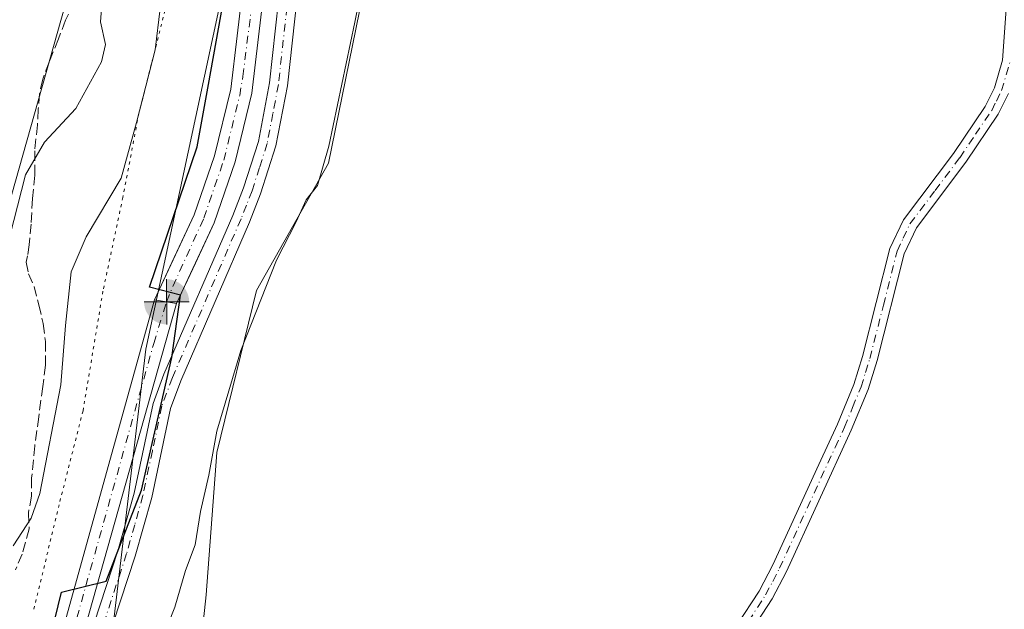
# Model space of a CAD drawing. Units: metres. Extents: x 580427 to 583883, y 4705764 to 4708117.
# Drawn here: x 582816 to 582979, y 4706876 to 4706974 of the extents above; entities that cross this region are included whole.
import ezdxf

# ---------------------------------------------------------------- set-up
doc = ezdxf.new("R2010")
doc.units = ezdxf.units.M
doc.header["$MEASUREMENT"] = 0
for name, pattern in [('DGN Style 3', [2.307223458686699, 1.648016756204785, -0.6592067024819142]), ('DGN Style 4', [2.6384748266838614, 1.318413404963828, -0.6592067024819142, 0.001648016756204785, -0.6592067024819142]), ('DGN Style 5', [1.1536117293433497, 0.4944050268614355, -0.6592067024819142])]:
    doc.linetypes.add(name, pattern=pattern)
for name, color, linetype, lineweight in [('Boca de túnel lineal', 1, 'Continuous', 0), ('Camino Cxs', 7, 'Continuous', 0), ('Camino eje', 30, 'DGN Style 4', 13), ('Corriente artificial Cxs', 4, 'Continuous', 13), ('Corriente artificial eje', 142, 'DGN Style 4', 0), ('Corriente natural Cxs', 4, 'Continuous', 13), ('Cultivos herbáceos CxS', 92, 'Continuous', 0), ('Curva de nivel maestra', 30, 'Continuous', 30), ('Curva de nivel normal', 30, 'Continuous', 0), ('Matorral CxS', 135, 'Continuous', 0), ('Pista no pavimentada Cxs', 111, 'Continuous', 0), ('Pista no pavimentada eje', 91, 'DGN Style 4', 0), ('Punto fluvial boca hidrográfica', 7, 'Continuous', 0), ('Senda', 7, 'DGN Style 3', 0), ('Suelo desnudo CxS', 253, 'Continuous', 0), ('Vía pecuaria CxS', 92, 'Continuous', 13), ('Vía pecuaria eje', 92, 'DGN Style 5', 0)]:
    doc.layers.add(name, color=color, linetype=linetype, lineweight=lineweight)

# ---------------------------------------------------------------- blocks, each defined once
blk = doc.blocks.new('*U13')
at = {"layer": 'Matorral CxS', "color": 135, "linetype": 'Continuous', "lineweight": 0}
for points in [[(582991.0569000002, 4707301.8541, 348.8567999999942), (582975.6486999998, 4707295.978900001, 347.8983000000007), (582963.1754999999, 4707280.5573, 348.8208000000013), (582952.9030999999, 4707259.995300001, 347.6238000000012), (582955.1047, 4707246.7763, 347.1989999999932), (582948.5006999997, 4707234.292500001, 347.3583000000072), (582930.1584999999, 4707208.590700001, 347.4790999999968), (582914.7499000002, 4707179.2161, 346.9327000000048), (582906.8367, 4707153.984099999, 346.0880000000034), (582901.8969000002, 4707129.1205, 346.030899999998), (582893.1974999999, 4707080.962300001, 345.8706999999995), (582884.3938999996, 4707035.440500001, 346.913400000005), (582874.7691000003, 4706986.319900001, 346.3842000000004), (582867.3542999999, 4706949.9791, 345.7483999999968), (582855.4003, 4706928.894099999, 347.623900000006), (582848.8313999996, 4706902.0263, 346.4272000000055), (582847.0642999997, 4706878.4553, 344.0017999999982), (582843.1978000002, 4706842.2193, 343.9713999999949)], [(582853.2301000003, 4706980.0001, 349.8692000000011), (582851.1201, 4706962.2301, 349.483699999997), (582848.4301000005, 4706951.190099999, 351.1013999999996), (582845.0601000004, 4706941.4301, 350.7111000000005), (582841.7651000004, 4706934.380100001, 350.5647000000026), (582838.4700999996, 4706927.3301, 351.4005999999936), (582842.1501000002, 4706926.7601, 349.4910999999993), (582845.2651000004, 4706933.425100001, 349.4051000000036), (582848.3800999997, 4706940.090100001, 349.5108999999939), (582851.8601000002, 4706950.190099999, 349.7620000000024), (582854.6401000004, 4706961.600099999, 349.0424000000057), (582856.7500999998, 4706979.380100001, 348.7802999999985)]]:
    blk.add_polyline3d(points, dxfattribs=at)
blk = doc.blocks.new('5PFBOC')
at = {"layer": 'Corriente natural Cxs', "linetype": 'Continuous', "lineweight": 13, "extrusion": (0, 0, -1)}
for points in [[(0, 0), (-0.374, 0.002), (-0.3730000000000001, 0.022), (-0.37, 0.058), (-0.359, 0.104), (-0.3420000000000001, 0.152), (-0.313, 0.205), (-0.276, 0.253), (-0.248, 0.281), (-0.201, 0.316), (-0.15, 0.3430000000000001), (-0.099, 0.362), (-0.038, 0.3730000000000001), (0.002, 0.375)], [(-0.002, -0.375), (0, 0), (0.374, -0.002), (0.3730000000000001, -0.022), (0.37, -0.058), (0.359, -0.104), (0.3420000000000001, -0.152), (0.313, -0.205), (0.276, -0.253), (0.248, -0.281), (0.201, -0.316), (0.15, -0.3430000000000001), (0.099, -0.362), (0.038, -0.3730000000000001)]]:
    blk.add_hatch(color=142, dxfattribs=at).paths.add_polyline_path(points)
at = {"layer": 'Corriente natural Cxs', "color": 142, "linetype": 'Continuous', "lineweight": 13}
for p, q in [((-0.002, 0.375), (0.001, -0.374)), ((-0.375, -0.001), (0.374, 0.002))]:
    blk.add_line(p, q, dxfattribs=at)

msp = doc.modelspace()

# ---------------------------------------------------------------- linework, layer by layer
at = {"layer": 'Boca de túnel lineal', "color": 1, "linetype": 'Continuous', "lineweight": 0, "extrusion": (0.2572243913469145, -0.03984182153189963, 0.9655300315128627), "elevation": -37272.07154180293, "flags": 128}
msp.add_lwpolyline([(4740673.493008594, 139611.3268996775), (4740673.493008594, 139607.4700725857)], dxfattribs=at)
at = {"layer": 'Camino Cxs', "color": 7, "linetype": 'Continuous', "lineweight": 0}
for points in [[(582827.5401, 4706870.880100001, 349.8249999999971), (582832.4301000005, 4706885.7401, 350.7682999999961), (582835.1101000002, 4706895.290100001, 351.3891000000003), (582838.2701000003, 4706910.1801, 351.4358999999968), (582840.0500999996, 4706915.0101, 353.079700000002), (582851.4501, 4706941.3301, 350.0978999999934), (582853.2600999996, 4706945.9101, 349.7400000000052), (582855.7100999998, 4706953.600099999, 349.6518999999971), (582857.5601000004, 4706963.280099999, 349.614499999996), (582859.5500999996, 4706981.4801, 349.4928000000073)], [(582827.5401, 4706870.880100001, 349.8249999999971), (582832.4301000005, 4706885.7401, 350.7682999999961), (582835.1101000002, 4706895.290100001, 351.3891000000003), (582838.2701000003, 4706910.1801, 351.4358999999968), (582840.0500999996, 4706915.0101, 353.079700000002), (582851.4501, 4706941.3301, 350.0978999999934), (582853.2600999996, 4706945.9101, 349.7400000000052), (582855.7100999998, 4706953.600099999, 349.6518999999971), (582857.5601000004, 4706963.280099999, 349.614499999996), (582859.5500999996, 4706981.4801, 349.4928000000073)], [(582862.5201000003, 4706981.0601, 349.2412999999942), (582860.5301000001, 4706962.8301, 349.5580999999947), (582858.6201, 4706952.860099999, 349.3571999999986), (582856.0800999999, 4706944.9101, 349.6600999999937), (582854.2301000003, 4706940.190099999, 349.8696000000054), (582842.8400999998, 4706913.9001, 351.4360000000015), (582841.1601, 4706909.350099999, 350.3028000000049), (582838.0301000001, 4706894.5801, 350.199099999998), (582835.3000999996, 4706884.870100001, 350.5388999999996), (582830.4301000005, 4706870.0701, 350.1425000000018)], [(582862.5201000003, 4706981.0601, 349.2412999999942), (582860.5301000001, 4706962.8301, 349.5580999999947), (582858.6201, 4706952.860099999, 349.3571999999986), (582856.0800999999, 4706944.9101, 349.6600999999937), (582854.2301000003, 4706940.190099999, 349.8696000000054), (582842.8400999998, 4706913.9001, 351.4360000000015), (582841.1601, 4706909.350099999, 350.3028000000049), (582838.0301000001, 4706894.5801, 350.199099999998), (582835.3000999996, 4706884.870100001, 350.5388999999996), (582830.4301000005, 4706870.0701, 350.1425000000018)]]:
    msp.add_polyline3d(points, dxfattribs=at)
at = {"layer": 'Camino eje', "color": 30, "linetype": 'DGN Style 4', "lineweight": 13}
msp.add_polyline3d([(582861.0351, 4706981.270099999, 349.3537000000069), (582859.0450999998, 4706963.0551, 349.5905999999959), (582858.1201, 4706958.215100001, 349.5917999999947), (582857.1651, 4706953.2301, 349.6402999999991), (582855.8951000003, 4706949.255100001, 349.5185999999958), (582854.6700999998, 4706945.4101, 349.6888000000035), (582853.7451, 4706943.050100001, 349.8487000000023), (582852.8400999998, 4706940.7601, 349.9844000000012), (582841.4451000001, 4706914.4551, 352.3298999999971), (582839.7150999998, 4706909.765100001, 350.8557000000001), (582838.1350999996, 4706902.3201, 350.6466999999975), (582836.5701000001, 4706894.9351, 350.6435999999958), (582835.2050999999, 4706890.0801, 350.818299999999), (582833.8651000002, 4706885.3051, 350.617499999993), (582828.9851000002, 4706870.475099999, 349.9985000000015)], dxfattribs=at)
at = {"layer": 'Corriente artificial Cxs', "color": 4, "linetype": 'Continuous', "lineweight": 13, "extrusion": (-0.01991717088986115, -0.01031864655642332, 0.9997483842632545), "elevation": -59826.30071415897, "flags": 128}
msp.add_lwpolyline([(-3911156.821897459, 2682009.145738389), (-3911182.921345362, 2682020.856994962), (-3911237.460902796, 2682071.593885352)], dxfattribs=at)
at = {"layer": 'Corriente artificial Cxs', "color": 4, "linetype": 'Continuous', "lineweight": 13, "extrusion": (0.04255956309182564, -0.008475264617787212, 0.9990579830415708), "elevation": -14737.78069517807, "flags": 128}
msp.add_lwpolyline([(4730115.700639745, 347351.2277281478), (4730042.812935932, 347356.9887291737), (4730015.204183103, 347350.4649716121)], dxfattribs=at)
at = {"layer": 'Corriente artificial Cxs', "color": 4, "linetype": 'Continuous', "lineweight": 13, "extrusion": (0.4509051268584796, -0.06984128331704419, 0.8898352441420642), "elevation": -65620.30227711744, "flags": 128}
msp.add_lwpolyline([(4740673.493008595, 128737.825200866), (4740673.493008595, 128742.0101130821)], dxfattribs=at)
msp.add_lwpolyline([(4740673.493008595, 128737.825200866), (4740673.493008595, 128742.0101130821)], dxfattribs=at)
at = {"layer": 'Corriente artificial Cxs', "color": 4, "linetype": 'Continuous', "lineweight": 13}
for points in [[(582838.4700999996, 4706927.3301, 351.4005999999936), (582845.0601000004, 4706941.4301, 350.7111000000005), (582848.4301000005, 4706951.190099999, 351.1013999999996), (582851.1201, 4706962.2301, 349.483699999997), (582853.2301000003, 4706980.0001, 349.8692000000011), (582855.1700999998, 4706988.300100001, 349.9888999999966), (582857.3000999996, 4706994.1601, 350.4060000000027), (582859.2301000003, 4707001.640100001, 350.1892999999982), (582862.7401000002, 4707011.2401, 350.1701999999932), (582864.3201000001, 4707016.690099999, 350.0326999999961), (582866.0701000001, 4707031.1601, 349.5187000000006), (582866.4401000004, 4707048.790100001, 349.8595999999961), (582866.8901000004, 4707053.370100001, 350.2887000000046)], [(582870.4600999998, 4707053.140100001, 349.716499999995), (582870.0100999996, 4707048.5701, 349.2421999999933), (582869.6300999997, 4707030.9101, 348.9070000000065), (582867.8400999998, 4707015.970100001, 348.8190000000032), (582866.1401000004, 4707010.130100001, 348.9664000000048), (582862.6401000004, 4707000.5801, 348.5617999999959), (582860.7200999996, 4706993.100099999, 349.2951999999932), (582858.6001000004, 4706987.280099999, 348.7456999999995), (582856.7500999998, 4706979.380100001, 348.7802999999985), (582854.6401000004, 4706961.600099999, 349.0424000000057), (582851.8601000002, 4706950.190099999, 349.7620000000024), (582848.3800999997, 4706940.090100001, 349.5108999999939), (582842.1501000002, 4706926.7601, 349.4910999999993)], [(582856.7500999998, 4706979.380100001, 348.7802999999985), (582854.6401000004, 4706961.600099999, 349.0424000000057), (582851.8601000002, 4706950.190099999, 349.7620000000024), (582848.3800999997, 4706940.090100001, 349.5108999999939), (582842.1501000002, 4706926.7601, 349.4910999999993), (582838.4700999996, 4706927.3301, 351.4005999999936), (582845.0601000004, 4706941.4301, 350.7111000000005), (582848.4301000005, 4706951.190099999, 351.1013999999996), (582851.1201, 4706962.2301, 349.483699999997), (582853.2301000003, 4706980.0001, 349.8692000000011)]]:
    msp.add_polyline3d(points, dxfattribs=at)
msp.add_polyline3d([(582842.1501000002, 4706926.7601, 349.4910999999993), (582822.2701000003, 4706856.4001, 349.7410999999993), (582823.2701000003, 4706828.050100001, 349.4579999999987), (582820.1300999997, 4706827.0101, 349.9998000000051), (582818.5201000003, 4706855.5701, 350.2624999999971), (582838.4700999996, 4706927.3301, 351.4005999999936)], close=True, dxfattribs=at)
at = {"layer": 'Corriente artificial eje', "color": 142, "linetype": 'DGN Style 4', "lineweight": 0}
for points in [[(582840.4943000004, 4706927.016600001, 350.3246999999974), (582841.5097000003, 4706929.555199999, 349.9965999999986), (582846.6723999997, 4706940.904100001, 349.9428000000044), (582849.9765, 4706950.4815, 350.4560000000056), (582852.6119999997, 4706961.1779, 348.8969999999972), (582853.1492999997, 4706964.3761, 348.9939000000013), (582854.9638, 4706978.9473, 349.334400000007), (582856.3964999998, 4706985.6348, 349.0228999999963), (582857.0551000005, 4706988.054, 349.0648999999976), (582859.1087999997, 4706994.196599999, 349.8304999999964), (582861.2194999997, 4707001.710100001, 349.1751999999979), (582864.3207, 4707010.493100001, 349.5593999999983), (582865.7936000006, 4707015.537000001, 349.4131000000052), (582866.4162999997, 4707019.2062, 349.2912000000069), (582867.7740000002, 4707031.114, 349.0099000000046), (582868.2253999999, 4707047.0908, 349.2157000000007), (582868.6897999998, 4707053.2542, 349.9379999999946)], [(582821.9396000003, 4706827.609400001, 349.622199999998), (582821.3744999999, 4706833.753599999, 349.9689000000071), (582820.6416999997, 4706850.072799999, 349.9266000000061), (582820.7246000003, 4706854.745999999, 349.9116000000067), (582821.0033, 4706857.088, 349.9532000000036), (582821.4548000004, 4706859.433, 350.0020999999979), (582822.6645000001, 4706864.111099999, 349.9155000000028), (582838.3629000001, 4706920.124600001, 351.094299999997), (582840.4943000004, 4706927.016600001, 350.3246999999974)]]:
    msp.add_polyline3d(points, dxfattribs=at)
at = {"layer": 'Cultivos herbáceos CxS', "color": 92, "linetype": 'Continuous', "lineweight": 0}
for points in [[(582990.9638999999, 4707306.0064, 349.037599999996), (582991.0569000002, 4707301.8541, 348.8567999999942), (582975.6486999998, 4707295.978900001, 347.8983000000007), (582963.1754999999, 4707280.5573, 348.8208000000013), (582952.9030999999, 4707259.995300001, 347.6238000000012), (582955.1047, 4707246.7763, 347.1989999999932), (582948.5006999997, 4707234.292500001, 347.3583000000072), (582930.1584999999, 4707208.590700001, 347.4790999999968), (582914.7499000002, 4707179.2161, 346.9327000000048), (582906.8367, 4707153.984099999, 346.0880000000034), (582901.8969000002, 4707129.1205, 346.030899999998), (582893.1974999999, 4707080.962300001, 345.8706999999995), (582884.3938999996, 4707035.440500001, 346.913400000005), (582874.7691000003, 4706986.319900001, 346.3842000000004), (582867.3542999999, 4706949.9791, 345.7483999999968), (582855.4003, 4706928.894099999, 347.623900000006), (582848.8313999996, 4706902.0263, 346.4272000000055), (582847.0642999997, 4706878.4553, 344.0017999999982), (582843.1978000002, 4706842.2193, 343.9713999999949), (582847.1831, 4706805.819700001, 343.2179000000033), (582854.7707000002, 4706784.140500001, 343.4112000000023), (582875.3640999999, 4706737.5317, 343.1695999999938)], [(582843.1978000002, 4706842.2193, 343.9713999999949), (582847.0642999997, 4706878.4553, 344.0017999999982), (582848.8313999996, 4706902.0263, 346.4272000000055), (582855.4003, 4706928.894099999, 347.623900000006), (582867.3542999999, 4706949.9791, 345.7483999999968), (582874.7691000003, 4706986.319900001, 346.3842000000004), (582884.3938999996, 4707035.440500001, 346.913400000005), (582893.1974999999, 4707080.962300001, 345.8706999999995), (582901.8969000002, 4707129.1205, 346.030899999998), (582906.8367, 4707153.984099999, 346.0880000000034), (582914.7499000002, 4707179.2161, 346.9327000000048), (582930.1584999999, 4707208.590700001, 347.4790999999968), (582948.5006999997, 4707234.292500001, 347.3583000000072), (582955.1047, 4707246.7763, 347.1989999999932), (582952.9030999999, 4707259.995300001, 347.6238000000012), (582963.1754999999, 4707280.5573, 348.8208000000013), (582975.6486999998, 4707295.978900001, 347.8983000000007), (582991.0569000002, 4707301.8541, 348.8567999999942)]]:
    msp.add_polyline3d(points, dxfattribs=at)
at = {"layer": 'Curva de nivel maestra', "color": 30, "linetype": 'Continuous', "lineweight": 30, "elevation": 350, "flags": 128}
msp.add_lwpolyline([(582816.2063999996, 4706850.839500001), (582823.0855999999, 4706878.885399999), (582830.4939000001, 4706880.737500001), (582836.3147999998, 4706895.818700001), (582841.3419000005, 4706917.779200001), (582842.7896999996, 4706928.128699999), (582837.6376999998, 4706929.4209), (582845.5751999998, 4706952.704299999), (582847.4272999996, 4706963.023), (582851.1315000001, 4706983.660599999), (582855.8940000003, 4707000.329399999), (582859.8627000004, 4707013.0294), (582863.3022999996, 4707030.227299999), (582865.1544000005, 4707062.242000001), (582869.3877999998, 4707080.233700001), (582876.0023999996, 4707093.1983), (582878.119, 4707106.956700001), (582882.6169999996, 4707118.598400001), (582882.3524000002, 4707131.0338), (582882.0878, 4707144.263), (582883.9398999996, 4707154.317199999), (582890.2899000002, 4707166.488)], dxfattribs=at)
at = {"layer": 'Curva de nivel normal', "color": 30, "linetype": 'Continuous', "lineweight": 0, "flags": 128}
for points, elevation in [([(582873.5199999996, 4706982.610099999), (582871.7199999997, 4706973.380100001), (582867.3899999997, 4706952.800100001), (582865.5, 4706946.270099999), (582863.6500000004, 4706943.940099999), (582861.9800000004, 4706940.270099999), (582858.7300000004, 4706933.940099999), (582852.7800000003, 4706918.940099999), (582848.8399999999, 4706905.600099999), (582847.4900000002, 4706898.270099999), (582846.1200000001, 4706892.270099999), (582845.2400000002, 4706886.7401), (582843.6399999997, 4706882.5001), (582841.8799999999, 4706876.4101), (582839.4199999999, 4706870.270099999)], 345), ([(582830.1200000001, 4706981.200099999), (582829.5099999999, 4706973.4301), (582830.3600000005, 4706969.640100001), (582829.7199999997, 4706966.780099999), (582825.4400000004, 4706959.0701), (582820.2199999997, 4706953.460100001), (582817.1100000005, 4706948.0701), (582813.8099999996, 4706935.270099999)], 360), ([(582839.4199999999, 4706975.610099999), (582838.5999999996, 4706968.770099999), (582835.4800000004, 4706956.7501), (582832.9400000004, 4706947.4801), (582827.1399999997, 4706937.780099999), (582824.6699999999, 4706931.9801), (582823.7199999997, 4706923.090100001), (582822.9600000001, 4706913.2601), (582819.4900000002, 4706895.270099999), (582818.0199999996, 4706891.170100001), (582815.0199999996, 4706886.600099999)], 355)]:
    msp.add_lwpolyline(points, dxfattribs=dict(at, elevation=elevation))
at = {"layer": 'Matorral CxS', "color": 135, "linetype": 'Continuous', "lineweight": 0}
for points in [[(582990.9638999999, 4707306.0064, 349.037599999996), (582991.0569000002, 4707301.8541, 348.8567999999942), (582975.6486999998, 4707295.978900001, 347.8983000000007), (582963.1754999999, 4707280.5573, 348.8208000000013), (582952.9030999999, 4707259.995300001, 347.6238000000012), (582955.1047, 4707246.7763, 347.1989999999932), (582948.5006999997, 4707234.292500001, 347.3583000000072), (582930.1584999999, 4707208.590700001, 347.4790999999968), (582914.7499000002, 4707179.2161, 346.9327000000048), (582906.8367, 4707153.984099999, 346.0880000000034), (582901.8969000002, 4707129.1205, 346.030899999998), (582893.1974999999, 4707080.962300001, 345.8706999999995), (582884.3938999996, 4707035.440500001, 346.913400000005), (582874.7691000003, 4706986.319900001, 346.3842000000004), (582867.3542999999, 4706949.9791, 345.7483999999968), (582855.4003, 4706928.894099999, 347.623900000006), (582848.8313999996, 4706902.0263, 346.4272000000055), (582847.0642999997, 4706878.4553, 344.0017999999982), (582843.1978000002, 4706842.2193, 343.9713999999949), (582847.1831, 4706805.819700001, 343.2179000000033), (582854.7707000002, 4706784.140500001, 343.4112000000023), (582875.3640999999, 4706737.5317, 343.1695999999938)], [(582853.2301000003, 4706980.0001, 349.8692000000011), (582851.1201, 4706962.2301, 349.483699999997), (582848.4301000005, 4706951.190099999, 351.1013999999996), (582845.0601000004, 4706941.4301, 350.7111000000005), (582841.7651000004, 4706934.380100001, 350.5647000000026), (582838.4700999996, 4706927.3301, 351.4005999999936), (582842.1501000002, 4706926.7601, 349.4910999999993)], [(582842.1501000002, 4706926.7601, 349.4910999999993), (582845.2651000004, 4706933.425100001, 349.4051000000036), (582848.3800999997, 4706940.090100001, 349.5108999999939), (582851.8601000002, 4706950.190099999, 349.7620000000024), (582854.6401000004, 4706961.600099999, 349.0424000000057), (582856.7500999998, 4706979.380100001, 348.7802999999985)]]:
    msp.add_polyline3d(points, dxfattribs=at)
at = {"layer": 'Pista no pavimentada Cxs', "color": 111, "linetype": 'Continuous', "lineweight": 0}
for points in [[(582931.3800999997, 4706867.790100001, 343.1135000000068), (582938.7701000003, 4706879.0601, 349.3779000000068), (582941.0401, 4706883.420100001, 353.3012000000017), (582948.6901000004, 4706900.040100001, 361.9581999999937), (582951.7701000003, 4706906.720100001, 360.4704000000056), (582954.4901000002, 4706913.3301, 358.8834999999963), (582955.9401000004, 4706917.970100001, 355.9902000000002), (582960.4600999998, 4706935.8301, 349.6757999999973), (582962.7100999998, 4706940.5801, 347.6146000000008), (582971.0201000003, 4706951.620100001, 346.5179999999964), (582976.2701000003, 4706959.370100001, 346.2112999999954), (582977.8201000001, 4706962.470100001, 345.7572999999975), (582979.1601, 4706967.040100001, 346.7832000000053), (582979.8201000001, 4706976.3101, 346.6560999999929)], [(582931.3800999997, 4706867.790100001, 343.1135000000068), (582938.7701000003, 4706879.0601, 349.3779000000068), (582941.0401, 4706883.420100001, 353.3012000000017), (582948.6901000004, 4706900.040100001, 361.9581999999937), (582951.7701000003, 4706906.720100001, 360.4704000000056), (582954.4901000002, 4706913.3301, 358.8834999999963), (582955.9401000004, 4706917.970100001, 355.9902000000002), (582960.4600999998, 4706935.8301, 349.6757999999973), (582962.7100999998, 4706940.5801, 347.6146000000008), (582971.0201000003, 4706951.620100001, 346.5179999999964), (582976.2701000003, 4706959.370100001, 346.2112999999954), (582977.8201000001, 4706962.470100001, 345.7572999999975), (582979.1601, 4706967.040100001, 346.7832000000053), (582979.8201000001, 4706976.3101, 346.6560999999929)], [(582980.1501000002, 4706961.550100001, 349.1879000000045), (582978.4301000005, 4706958.100099999, 348.818299999999), (582973.0500999996, 4706950.170100001, 347.7182999999932), (582964.8601000002, 4706939.280099999, 350.9670999999944), (582962.8300999999, 4706934.9801, 353.002999999997), (582958.3400999998, 4706917.290100001, 361.0862999999954), (582956.8501000004, 4706912.4801, 364.0016000000033), (582954.0601000004, 4706905.720100001, 363.469299999997), (582943.2801000001, 4706882.3101, 359.0687999999937), (582940.9200999998, 4706877.800100001, 355.5865999999951), (582935.2100999998, 4706869.0701, 343.4670000000042)], [(582980.1501000002, 4706961.550100001, 349.1879000000045), (582978.4301000005, 4706958.100099999, 348.818299999999), (582973.0500999996, 4706950.170100001, 347.7182999999932), (582964.8601000002, 4706939.280099999, 350.9670999999944), (582962.8300999999, 4706934.9801, 353.002999999997), (582958.3400999998, 4706917.290100001, 361.0862999999954), (582956.8501000004, 4706912.4801, 364.0016000000033), (582954.0601000004, 4706905.720100001, 363.469299999997), (582943.2801000001, 4706882.3101, 359.0687999999937), (582940.9200999998, 4706877.800100001, 355.5865999999951), (582935.2100999998, 4706869.0701, 343.4670000000042)]]:
    msp.add_polyline3d(points, dxfattribs=at)
at = {"layer": 'Pista no pavimentada eje', "color": 91, "linetype": 'DGN Style 4', "lineweight": 0}
msp.add_polyline3d([(582936.9901000002, 4706874.065099999, 345.0733999999939), (582939.8450999996, 4706878.4301, 352.4407999999967), (582941.0251000002, 4706880.6851, 354.7970999999961), (582942.1601, 4706882.8651, 356.5170999999973), (582951.3750999998, 4706902.880100001, 364.5534999999945), (582952.9151, 4706906.220100001, 362.3709999999992), (582954.2751000002, 4706909.5251, 360.8960999999982), (582955.6700999998, 4706912.905099999, 361.5414000000019), (582956.4151, 4706915.3101, 359.9931999999972), (582957.1401000004, 4706917.630100001, 359.1762000000017), (582959.3850999996, 4706926.475099999, 357.2237000000023), (582961.6451000003, 4706935.405099999, 351.4741999999969), (582962.6601, 4706937.5551, 350.2939000000042), (582963.7851, 4706939.9301, 349.3120999999956), (582967.9401000004, 4706945.450099999, 348.4231), (582972.0351, 4706950.895099999, 346.9033999999957), (582974.6601, 4706954.770099999, 347.4489999999932), (582977.3501000004, 4706958.735099999, 347.0696000000025), (582978.1250999998, 4706960.2851, 347.2526000000071), (582978.9851000002, 4706962.0101, 347.4443000000028), (582980.3951000003, 4706966.8201, 348.2795999999944)], dxfattribs=at)
at = {"layer": 'Senda', "color": 7, "linetype": 'DGN Style 3', "lineweight": 0}
msp.add_polyline3d([(582825.2275, 4706976.753900001, 361.1282999999967), (582823.7414999995, 4706973.707699999, 361.6742999999988), (582822.5526999999, 4706970.5869, 362.0362000000023), (582820.9923, 4706966.723300001, 362.0877999999939), (582819.9521000005, 4706963.899900001, 361.9468000000052), (582819.4319000002, 4706961.522299999, 361.7663999999932), (582819.2090999996, 4706958.921700001, 361.4676000000036), (582819.0604999998, 4706956.3213, 361.0838999999978), (582818.6146999998, 4706952.011700001, 360.3607999999949), (582818.6146999998, 4706947.999500001, 359.6083000000072), (582818.2430999996, 4706944.1359, 359.2887000000046), (582818.0203, 4706939.900699999, 358.8377000000037), (582817.7231000002, 4706936.482899999, 358.5442999999942), (582817.4259000003, 4706934.625299999, 358.5317000000068), (582817.2028999999, 4706933.585100001, 358.5531000000047), (582817.5745000001, 4706931.6533, 358.3153000000021), (582818.5403000005, 4706929.572899999, 357.8310999999958), (582819.2833000004, 4706926.526500001, 357.5154000000039), (582820.0264999997, 4706923.405900001, 357.3448000000063), (582820.3979000002, 4706920.433900001, 356.863400000002), (582820.3979000002, 4706916.4959, 356.3559999999998), (582819.9521000005, 4706913.003699999, 356.0994000000064), (582819.2833000004, 4706907.951300001, 355.9198999999935), (582818.6146999998, 4706903.1217, 355.8649000000005), (582818.0944999997, 4706897.772100001, 355.6515999999974), (582818.0944999997, 4706894.800100001, 355.4260000000068), (582817.5745000001, 4706892.050899999, 355.4493999999977), (582817.7231000002, 4706889.3761, 354.9410000000062), (582816.5343000004, 4706885.215299999, 354.5497999999934), (582815.4197000006, 4706882.614700001, 354.2804999999935)], dxfattribs=at)
at = {"layer": 'Suelo desnudo CxS', "color": 253, "linetype": 'Continuous', "lineweight": 0}
for points in [[(582856.7500999998, 4706979.380100001, 348.7802999999985), (582854.6401000004, 4706961.600099999, 349.0424000000057), (582851.8601000002, 4706950.190099999, 349.7620000000024), (582848.3800999997, 4706940.090100001, 349.5108999999939), (582845.2651000004, 4706933.425100001, 349.4051000000036), (582842.1501000002, 4706926.7601, 349.4910999999993), (582838.4700999996, 4706927.3301, 351.4005999999936), (582841.7651000004, 4706934.380100001, 350.5647000000026), (582845.0601000004, 4706941.4301, 350.7111000000005), (582848.4301000005, 4706951.190099999, 351.1013999999996), (582851.1201, 4706962.2301, 349.483699999997), (582853.2301000003, 4706980.0001, 349.8692000000011)], [(582853.2301000003, 4706980.0001, 349.8692000000011), (582851.1201, 4706962.2301, 349.483699999997), (582848.4301000005, 4706951.190099999, 351.1013999999996), (582845.0601000004, 4706941.4301, 350.7111000000005), (582841.7651000004, 4706934.380100001, 350.5647000000026), (582838.4700999996, 4706927.3301, 351.4005999999936), (582842.1501000002, 4706926.7601, 349.4910999999993)], [(582842.1501000002, 4706926.7601, 349.4910999999993), (582845.2651000004, 4706933.425100001, 349.4051000000036), (582848.3800999997, 4706940.090100001, 349.5108999999939), (582851.8601000002, 4706950.190099999, 349.7620000000024), (582854.6401000004, 4706961.600099999, 349.0424000000057), (582856.7500999998, 4706979.380100001, 348.7802999999985)]]:
    msp.add_polyline3d(points, dxfattribs=at)
at = {"layer": 'Vía pecuaria CxS', "color": 92, "linetype": 'Continuous', "lineweight": 13}
for points in [[(582793.5700000003, 4706806.619000001, 358.3937000000006), (582810.3030000003, 4706929.017000001, 361.3957999999984), (582838.1830000002, 4707027.698000001, 359.5026999999973), (582850.6349999999, 4707146.413000001, 365.9867999999988), (582892.8449999997, 4707237.183, 359.4992000000057), (582900.5584000006, 4707258.7623, 358.436600000001), (582906.5115999999, 4707275.960200001, 360.613400000002), (582914.4490999999, 4707288.528000001, 358.4805999999954), (582923.3788000002, 4707300.4342, 358.6500999999989), (582931.3163000002, 4707308.702500001, 356.7032999999938), (582940.0988999996, 4707316.899499999, 356.2449000000051), (582941.2381999996, 4707317.962900001, 356.2317999999942), (582942.9709999999, 4707325.347999999, 357.3963999999978), (582942.3255000003, 4707332.854800001, 357.2690000000002), (582942.0974000003, 4707336.031199999, 357.6962000000058), (582941.9945, 4707336.703700001, 357.7908000000025), (582941.8997, 4707337.806700001, 357.8668999999936), (582941.8997, 4707346.074899999, 358.0426000000007), (582944.2148000002, 4707353.351, 358.5102000000043), (582951.8216000004, 4707362.611400001, 358.1015000000043), (582961.5036000004, 4707372.284200001, 356.9303000000073), (582963.193, 4707373.971999999, 356.4673000000039), (582974.6419000002, 4707383.778100001, 355.0690999999933)], [(582793.5700000003, 4706806.619000001, 358.3937000000006), (582810.3030000003, 4706929.017000001, 361.3957999999984), (582838.1830000002, 4707027.698000001, 359.5026999999973), (582850.6349999999, 4707146.413000001, 365.9867999999988), (582892.8449999997, 4707237.183, 359.4992000000057), (582900.5584000006, 4707258.7623, 358.436600000001), (582906.5115999999, 4707275.960200001, 360.613400000002), (582914.4490999999, 4707288.528000001, 358.4805999999954), (582923.3788000002, 4707300.4342, 358.6500999999989), (582931.3163000002, 4707308.702500001, 356.7032999999938), (582940.0988999996, 4707316.899499999, 356.2449000000051), (582941.2381999996, 4707317.962900001, 356.2317999999942), (582942.9709999999, 4707325.347999999, 357.3963999999978), (582942.3255000003, 4707332.854800001, 357.2690000000002), (582942.0974000003, 4707336.031199999, 357.6962000000058), (582941.9945, 4707336.703700001, 357.7908000000025), (582941.8997, 4707337.806700001, 357.8668999999936), (582941.8997, 4707346.074899999, 358.0426000000007), (582944.2148000002, 4707353.351, 358.5102000000043), (582951.8216000004, 4707362.611400001, 358.1015000000043), (582961.5036000004, 4707372.284200001, 356.9303000000073), (582963.193, 4707373.971999999, 356.4673000000039), (582974.6419000002, 4707383.778100001, 355.0690999999933)], [(582994.8163999999, 4707383.4474, 352.3083999999944), (582991.2789000003, 4707379.438200001, 352.6967000000004), (582984.8945000004, 4707372.202600001, 352.4836000000068), (582975.2259999998, 4707364.032000001, 352.3239999999932), (582966.0428999999, 4707352.6895, 352.3650000000052), (582963.6633000001, 4707349.120100001, 352.040399999998), (582959.4282999998, 4707342.7676, 351.4109999999928), (582958.3897000002, 4707339.651900001, 351.3252000000066), (582956.7824999997, 4707334.8301, 351.5666000000056), (582959.0976, 4707325.239, 351.8362000000052), (582958.2810000004, 4707312.91, 352.6875), (582949.1756999996, 4707300.765000001, 352.8782000000065), (582940.5767000001, 4707290.8431, 351.3564999999944), (582926.3508000001, 4707269.504100001, 352.0767999999953), (582926.0246000001, 4707269.014900001, 352.0466000000015), (582924.2221999997, 4707264.366599999, 351.7687000000006), (582919.7407999998, 4707252.8091, 351.4799999999959), (582920.733, 4707240.572100001, 351.5440999999992), (582922.824, 4707230.432, 351.063599999994), (582877.8550000004, 4707133.991000001, 353.0457000000025), (582860.6330000004, 4707028.992000001, 351.507500000007), (582837.0219999999, 4706919.16, 354.5262999999977), (582828.9693999998, 4706850.989200001, 350.0648999999976)], [(582994.8163999999, 4707383.4474, 352.3083999999944), (582991.2789000003, 4707379.438200001, 352.6967000000004), (582984.8945000004, 4707372.202600001, 352.4836000000068), (582975.2259999998, 4707364.032000001, 352.3239999999932), (582966.0428999999, 4707352.6895, 352.3650000000052), (582963.6633000001, 4707349.120100001, 352.040399999998), (582959.4282999998, 4707342.7676, 351.4109999999928), (582958.3897000002, 4707339.651900001, 351.3252000000066), (582956.7824999997, 4707334.8301, 351.5666000000056), (582959.0976, 4707325.239, 351.8362000000052), (582958.2810000004, 4707312.91, 352.6875), (582949.1756999996, 4707300.765000001, 352.8782000000065), (582940.5767000001, 4707290.8431, 351.3564999999944), (582926.3508000001, 4707269.504100001, 352.0767999999953), (582926.0246000001, 4707269.014900001, 352.0466000000015), (582924.2221999997, 4707264.366599999, 351.7687000000006), (582919.7407999998, 4707252.8091, 351.4799999999959), (582920.733, 4707240.572100001, 351.5440999999992), (582922.824, 4707230.432, 351.063599999994), (582877.8550000004, 4707133.991000001, 353.0457000000025), (582860.6330000004, 4707028.992000001, 351.507500000007), (582837.0219999999, 4706919.16, 354.5262999999977), (582828.9693999998, 4706850.989200001, 350.0648999999976)]]:
    msp.add_polyline3d(points, dxfattribs=at)
at = {"layer": 'Vía pecuaria eje', "color": 92, "linetype": 'DGN Style 5', "lineweight": 0}
msp.add_polyline3d([(582879.5444, 4707166.5748, 352.8513999999996), (582877.8908000002, 4707159.298800001, 353.2562000000034), (582877.2292999999, 4707154.3378, 354.1288999999961), (582873.5913000006, 4707143.7545, 356.3252999999968), (582872.5991000002, 4707139.785700001, 356.2290999999968), (582872.2684000004, 4707133.832599999, 355.4556000000011), (582871.6069, 4707127.8794, 355.0075999999972), (582870.284, 4707124.572100001, 355.2449999999953), (582868.6303000003, 4707118.619000001, 355.2626000000019), (582869.2917999999, 4707114.319499999, 354.7698999999994), (582866.3152000001, 4707104.397600001, 354.733699999997), (582865.6538000006, 4707098.7752, 354.444399999993), (582863.6694, 4707087.1997, 354.0969000000041), (582859.0392000005, 4707063.056399999, 355.7197000000015), (582854.4089000003, 4707041.2282, 353.1719000000012), (582849.7786999998, 4707021.384400001, 354.6484999999957), (582844.1562999999, 4706996.249, 355.274900000004), (582840.5182999996, 4706976.405200001, 355.1290000000009), (582835.8881000001, 4706958.215, 354.9671999999992), (582833.2422000002, 4706944.3244, 354.6493000000046), (582829.9348999998, 4706928.780099999, 353.5795999999973), (582826.6276000004, 4706908.9363, 352.841499999995), (582822.6589000003, 4706893.392000001, 353.0467999999965), (582818.3594000004, 4706875.532600001, 352.0002999999998)], dxfattribs=at)

# ---------------------------------------------------------------- block references
at = {"layer": 'Matorral CxS', "color": 135, "linetype": 'Continuous', "lineweight": 0}
msp.add_blockref('*U13', (0, 0), dxfattribs=at)
at = {"layer": 'Punto fluvial boca hidrográfica', "color": 7, "linetype": 'Continuous', "lineweight": 0, "xscale": 10, "yscale": 10, "zscale": 10}
msp.add_blockref('5PFBOC', (582840.4943000004, 4706927.016600001, 350.3246999999974), dxfattribs=at)

doc.saveas('drawing.dxf')
